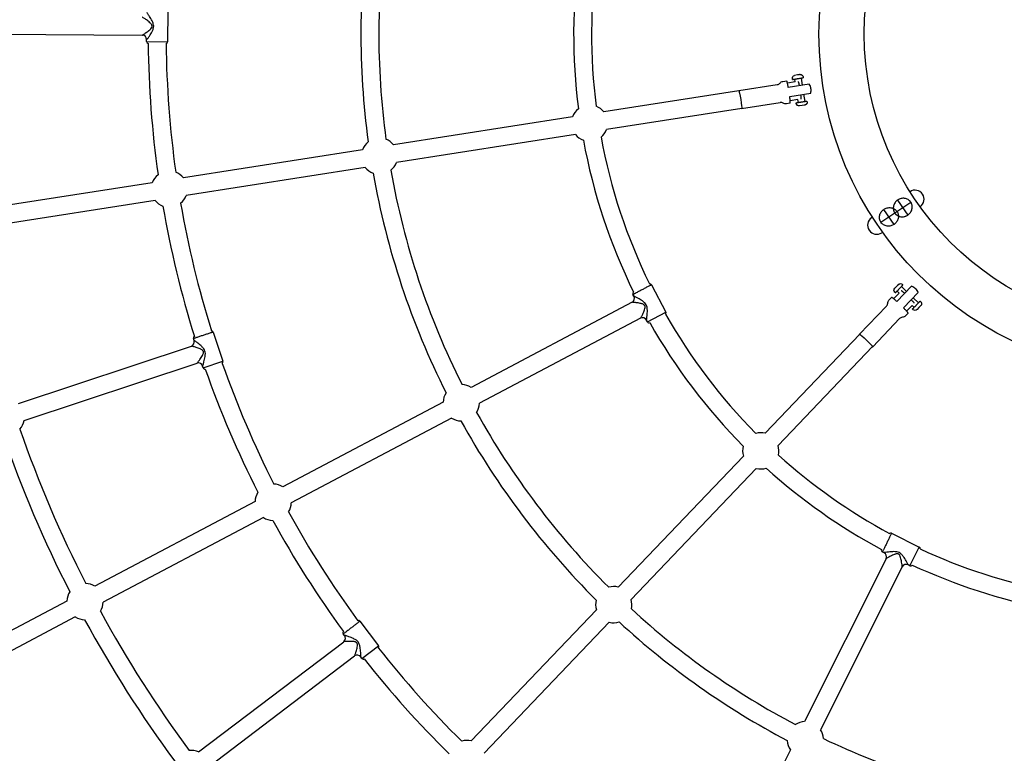
# Model space of a CAD drawing. Units: millimetres. Extents: x 22127 to 46467, y -13964 to 15616.
# Drawn here: x 29768 to 30854, y 8689 to 9497 of the extents above; entities that cross this region are included whole.
import ezdxf

# ---------------------------------------------------------------- set-up
doc = ezdxf.new("R2010")
doc.units = ezdxf.units.MM
doc.header["$LTSCALE"] = 500
doc.header["$MEASUREMENT"] = 0
for name, color, linetype, true_color in [('Default', 7, 'Continuous', 0x000000), ('Make2D', 7, 'Continuous', 0x000000), ('Rope', 1, 'Continuous', 0xff0000), ('usezones$ASTM', 4, 'Continuous', 0x00ffff), ('usezones$ASTM$DIMS', 4, 'Continuous', 0x00ffff)]:
    doc.layers.add(name, color=color, linetype=linetype, true_color=true_color)
doc.styles.add('Arial', font='arial.ttf')
doc.dimstyles.new('ASTM RC DIMS', dxfattribs={"dimtxt": 400, "dimasz": 300, "dimexe": 150, "dimexo": 150, "dimgap": 250, "dimtad": 0, "dimtih": 1, "dimtoh": 1, "dimdec": 3, "dimzin": 1, "dimdsep": 46, "dimlunit": 4, "dimtxsty": 'Arial', "dimcen": 150, "dimazin": 0, "dimtfac": 1, "dimtdec": 4, "dimtix": 1, "dimtmove": 1, "dimatfit": 3, "dimfxl": 0, "dimtolj": 1, "dimtzin": 1, "dimarcsym": 0})

# ---------------------------------------------------------------- blocks, each defined once
blk = doc.blocks.new('*D1')
at = {"layer": 'Defpoints', "color": 0}
for p in [(46467.5, 15354), (26605.4, 9481), (46467.5, -11380.4)]:
    blk.add_point(p, dxfattribs=at)
at = {"layer": 'usezones$ASTM$DIMS', "color": 0, "lineweight": -2}
for p, q in [((26605.4, 9631), (26605.4, 15504)), ((46467.5, -11230.4), (46467.5, 15504)), ((26905.4, 15354), (35308.4, 15354)), ((46167.5, 15354), (37764.4, 15354))]:
    blk.add_line(p, q, dxfattribs=at)
at = {"layer": 'usezones$ASTM$DIMS', "color": 0}
for points in [[(26905.4, 15404), (26905.4, 15304), (26605.4, 15354)], [(46167.5, 15304), (46167.5, 15404), (46467.5, 15354)]]:
    blk.add_solid(points, dxfattribs=at)
at = {"layer": 'usezones$ASTM$DIMS', "color": 0, "insert": (36536.4, 15354), "char_height": 400, "attachment_point": 5, "style": 'Arial'}
blk.add_mtext('\\A1;1655\'-2"', dxfattribs=at)
blk = doc.blocks.new('*D2')
at = {"layer": 'Defpoints', "color": 0}
for p in [(31025, 13900.6), (23593.7, -13964.5), (43962.4, -13964.5)]:
    blk.add_point(p, dxfattribs=at)
at = {"layer": 'usezones$ASTM$DIMS', "color": 0, "lineweight": -2}
for p, q in [((30875, 13900.6), (23443.7, 13900.6)), ((23593.7, 13600.6), (23593.7, 693.1)), ((23593.7, -13664.5), (23593.7, -757)), ((43812.4, -13964.5), (23443.7, -13964.5))]:
    blk.add_line(p, q, dxfattribs=at)
at = {"layer": 'usezones$ASTM$DIMS', "color": 0}
for points in [[(23643.7, 13600.6), (23543.7, 13600.6), (23593.7, 13900.6)], [(23543.7, -13664.5), (23643.7, -13664.5), (23593.7, -13964.5)]]:
    blk.add_solid(points, dxfattribs=at)
at = {"layer": 'usezones$ASTM$DIMS', "color": 0, "insert": (23593.7, -31.9), "char_height": 400, "attachment_point": 5, "style": 'Arial'}
blk.add_mtext('\\A1;2322\'-1{\\H1.000000x;\\S1/8;}"', dxfattribs=at)

msp = doc.modelspace()

# ---------------------------------------------------------------- linework, layer by layer
at = {"layer": 'Default'}
msp.add_lwpolyline([(38367.973, 7983.3536), (34632.7988, 9365.8395), (34631.2069, 9366.4286), (33775.262, 9683.2363, -0.024489726), (33681.4485, 9723.2835), (33510.7823, 9827.5857, -0.141903341), (33162.659, 10291.1156, 1.778170837), (30760.0746, 7210.4477, -0.08734112), (31106.1804, 7107.0176), (31893.2639, 6712.5067), (33142.8948, 6086.1526), (39533.0739, 2883.1952)], format="xyb", dxfattribs=at)
at = {"layer": 'Make2D'}
for p, q in [((29931.4549, 9506.8646), (29931.1959, 9472.8655)), ((29702.6163, 9481.7329), (29903.4242, 9480.2024)), ((29908.1966, 9473.0408), (29908.2126, 9475.15)), ((29908.2145, 9473.0407), (29931.1892, 9472.8656)), ((30625.7604, 9436.267), (30622.6356, 9435.7773)), ((30623.2403, 9428.6601), (30614.6924, 9427.3205)), ((30638.7535, 9426.1569), (30615.6565, 9422.5371)), ((30620.2958, 9431.3617), (30620.3344, 9431.3678)), ((30623.2403, 9428.6601), (30622.7564, 9431.7474)), ((30629.672, 9432.8312), (30630.9107, 9424.9277)), ((30561.1896, 9418.9354), (30412.1762, 9395.5816)), ((30617.2049, 9412.6577), (30640.3011, 9416.2774)), ((30632.459, 9415.0483), (30633.6977, 9407.1448)), ((30564.18, 9399.2864), (30606.5523, 9405.9271)), ((30617.7339, 9405.149), (30613.4638, 9404.4798)), ((30626.2983, 9409.1483), (30617.7504, 9407.8086)), ((30624.3216, 9405.6753), (30624.3601, 9405.6813)), ((30626.7822, 9406.061), (30626.2983, 9409.1483)), ((30631.0249, 9402.6771), (30627.9001, 9402.1873)), ((30633.0688, 9402.9974), (30631.0249, 9402.6771)), ((30377.8115, 9390.1959), (30180.4719, 9359.2683)), ((30564.2476, 9399.4235), (30415.2341, 9376.0698)), ((30380.8694, 9370.684), (30183.5299, 9339.7565)), ((30146.1073, 9353.8826), (29948.7677, 9322.955)), ((30149.1652, 9334.3707), (29951.8256, 9303.4432)), ((29914.403, 9317.5693), (29717.0634, 9286.6417)), ((29917.4609, 9298.0574), (29720.1214, 9267.1298)), ((30708.3762, 9279.6443), (30707.4721, 9279.0321)), ((30719.5893, 9263.0833), (30718.6854, 9262.4713)), ((30464.6963, 9205.043), (30480.5799, 9174.9812)), ((30445.3457, 9192.4335), (30444.3603, 9194.2984)), ((30737.7513, 9195.9551), (30731.7728, 9189.7006)), ((30735.135, 9203.5295), (30732.9495, 9201.2431)), ((30733.7714, 9196.314), (30733.7983, 9196.3422)), ((30751.5976, 9203.3853), (30735.4432, 9186.4853)), ((30737.7513, 9195.9551), (30735.4923, 9198.1144)), ((30740.3292, 9203.1745), (30746.1122, 9197.6467)), ((30742.672, 9179.5755), (30758.8258, 9196.475)), ((30443.4276, 9185.7472), (30265.867, 9091.932)), ((30445.5362, 9192.0357), (30445.3625, 9192.4017)), ((30753.3409, 9190.7369), (30759.124, 9185.2091)), ((30460.2597, 9164.2449), (30480.574, 9174.978)), ((30747.6513, 9173.9306), (30744.6648, 9170.8061)), ((30752.0281, 9182.3083), (30746.0496, 9176.0538)), ((30754.2871, 9180.149), (30752.0281, 9182.3083)), ((30752.5662, 9178.3486), (30752.5931, 9178.3768)), ((30759.7128, 9180.0363), (30757.5273, 9177.7499)), ((30761.1424, 9181.5319), (30759.7128, 9180.0363)), ((30452.6476, 9168.2814), (30275.0934, 9074.4696)), ((30460.2439, 9164.2365), (30459.2585, 9166.1014)), ((30708.6584, 9136.756), (30738.2943, 9167.7597)), ((29981.6879, 9153.0202), (29992.4081, 9120.7544)), ((29960.5261, 9143.7668), (29959.8611, 9145.7684)), ((29960.6485, 9143.3431), (29960.5374, 9143.7327)), ((30694.3521, 9150.5528), (30590.1299, 9041.5201)), ((29766.956, 9074.1697), (29957.5339, 9137.4873)), ((30708.6289, 9136.906), (30604.4067, 9027.8732)), ((29773.1831, 9055.4271), (29963.7541, 9118.7424)), ((29970.5982, 9113.5083), (29992.4017, 9120.7523)), ((29970.5812, 9113.5027), (29969.9162, 9115.5043)), ((30235.1118, 9075.6823), (30058.4995, 8982.3682)), ((30244.3382, 9058.2199), (30067.7259, 8964.9058)), ((30566.0948, 9016.3756), (30428.0725, 8871.9828)), ((30580.3715, 9002.7287), (30442.3493, 8858.3359)), ((30027.7443, 8966.1185), (29851.132, 8872.8044)), ((30036.9706, 8948.6561), (29860.3584, 8855.342)), ((30729.5683, 8931.2749), (30759.9639, 8916.0398)), ((30749.6658, 8895.4942), (30759.9609, 8916.0339)), ((30723.4722, 8903.212), (30633.4856, 8723.6808)), ((30721.1477, 8909.7681), (30719.2621, 8910.7132)), ((30721.5339, 8909.5551), (30721.1798, 8909.752)), ((30741.1252, 8894.3557), (30651.1418, 8714.831)), ((30749.6577, 8895.4781), (30747.7721, 8896.4233)), ((29820.3767, 8856.5547), (29643.7645, 8763.2406)), ((30404.0374, 8846.8382), (30266.0151, 8702.4454)), ((29829.6031, 8839.0923), (29652.9908, 8745.7782)), ((30143.3576, 8834.285), (30163.9112, 8807.2008)), ((30418.3141, 8833.1914), (30280.2919, 8688.7985)), ((30126.311, 8818.701), (30125.0359, 8820.3812)), ((30126.5635, 8818.3395), (30126.3327, 8818.6724)), ((29965.5308, 8690.3933), (30125.5039, 8811.792)), ((30145.6038, 8793.3079), (30163.9058, 8807.1968)), ((29977.4699, 8674.6605), (30137.4373, 8796.0549)), ((30145.5895, 8793.297), (30144.3144, 8794.9772)), ((30617.899, 8692.5842), (30528.3929, 8514.0119))]:
    msp.add_line(p, q, dxfattribs=at)
for points in [[(30620.2865, 9431.3603), (30620.1317, 9432.3482, -0.413574818), (30622.6309, 9435.7794)], [(30628.554, 9436.7049, -0.414670089), (30631.987, 9434.2063), (30632.1418, 9433.2183)], [(30561.0833, 9419.0452), (30603.4557, 9425.6859, 0.182436955), (30606.4958, 9427.4138, -0.182942064), (30609.593, 9429.1783), (30613.863, 9429.8475)], [(30561.0156, 9418.9081, -0.266693187), (30561.0832, 9419.0452), (30561.0863, 9419.0455), (30561.0894, 9419.0456), (30561.0926, 9419.0453), (30561.0958, 9419.0447), (30561.0991, 9419.0438), (30561.1025, 9419.0426), (30561.1059, 9419.0411), (30561.1094, 9419.0392), (30561.1129, 9419.0371), (30561.1164, 9419.0346), (30561.1201, 9419.0318), (30561.1238, 9419.0287), (30561.1275, 9419.0253), (30561.1313, 9419.0215), (30561.1352, 9419.0174), (30561.1391, 9419.013), (30561.143, 9419.0083), (30561.1471, 9419.0032), (30561.1511, 9418.9978), (30561.1553, 9418.992), (30561.1595, 9418.9859), (30561.1637, 9418.9795), (30561.1724, 9418.9656), (30561.1813, 9418.9503), (30561.1905, 9418.9336), (30561.1999, 9418.9155), (30561.2095, 9418.896), (30561.2294, 9418.8527), (30561.2503, 9418.8036), (30561.2721, 9418.7486), (30561.2948, 9418.6877), (30561.3431, 9418.5477), (30561.3951, 9418.3834), (30561.5097, 9417.9813), (30561.6376, 9417.4822), (30561.927, 9416.2128), (30562.5748, 9412.8828), (30563.1835, 9409.2523), (30563.7147, 9405.6097), (30564.1167, 9402.2412), (30564.2296, 9400.9441), (30564.2604, 9400.4298), (30564.2744, 9400.0119), (30564.2752, 9399.8396), (30564.272, 9399.6916), (30564.269, 9399.6266), (30564.2651, 9399.5676), (30564.2603, 9399.5144), (30564.2545, 9399.4671), (30564.2513, 9399.4456), (30564.2479, 9399.4255), (30564.2443, 9399.4068), (30564.2405, 9399.3895), (30564.2365, 9399.3736), (30564.2344, 9399.3662), (30564.2323, 9399.3591), (30564.2301, 9399.3524), (30564.2279, 9399.346), (30564.2256, 9399.3399), (30564.2233, 9399.3341), (30564.2209, 9399.3287), (30564.2185, 9399.3237), (30564.216, 9399.3189), (30564.2135, 9399.3145), (30564.211, 9399.3104), (30564.2084, 9399.3067), (30564.2057, 9399.3032), (30564.203, 9399.3001), (30564.2003, 9399.2973), (30564.1975, 9399.2948), (30564.1947, 9399.2926), (30564.1918, 9399.2908), (30564.1889, 9399.2892), (30564.186, 9399.288), (30564.183, 9399.287), (30564.18, 9399.2864), (30564.0736, 9399.3963)], [(30613.4638, 9404.4798, -0.182903194), (30609.9753, 9405.2122, 0.182241994), (30606.5523, 9405.9271)], [(30627.9001, 9402.1873, -0.414670089), (30624.4671, 9404.6859), (30624.3123, 9405.6738)], [(30737.0889, 9205.5736, -0.414670089), (30741.3337, 9205.6727), (30742.0566, 9204.9817)], [(30733.7649, 9196.3072), (30733.042, 9196.9982, -0.413574817), (30732.9445, 9201.2419)], [(30694.2009, 9150.5755), (30723.8368, 9181.5793, 0.182436955), (30725.2034, 9184.7981, -0.182942064), (30726.5929, 9188.0806), (30729.5794, 9191.205)], [(30757.5273, 9177.7499, -0.414670089), (30753.2825, 9177.6508), (30752.5597, 9178.3418)], [(30744.6648, 9170.8061, -0.182903194), (30741.4482, 9169.27, 0.182241994), (30738.2943, 9167.7597)], [(30694.2304, 9150.4255, -0.266693126), (30694.2009, 9150.5755), (30694.2032, 9150.5776), (30694.2056, 9150.5796), (30694.2083, 9150.5813), (30694.2113, 9150.5828), (30694.2144, 9150.5841), (30694.2178, 9150.5851), (30694.2214, 9150.586), (30694.2253, 9150.5866), (30694.2294, 9150.5871), (30694.2337, 9150.5873), (30694.2383, 9150.5873), (30694.2431, 9150.587), (30694.2482, 9150.5866), (30694.2535, 9150.5859), (30694.259, 9150.585), (30694.2648, 9150.5838), (30694.2709, 9150.5825), (30694.2772, 9150.5809), (30694.2837, 9150.5791), (30694.2905, 9150.577), (30694.2975, 9150.5747), (30694.3048, 9150.5722), (30694.3202, 9150.5664), (30694.3365, 9150.5597), (30694.3539, 9150.552), (30694.3723, 9150.5433), (30694.3918, 9150.5336), (30694.434, 9150.5113), (30694.4804, 9150.485), (30694.5311, 9150.4545), (30694.5862, 9150.4199), (30694.7095, 9150.338), (30694.8505, 9150.239), (30695.1858, 9149.989), (30695.5904, 9149.6701), (30696.5911, 9148.8372), (30699.1277, 9146.5846), (30701.8157, 9144.0695), (30704.4494, 9141.4977), (30706.8141, 9139.0653), (30707.6913, 9138.1032), (30708.0282, 9137.7134), (30708.293, 9137.3897), (30708.3982, 9137.2533), (30708.4856, 9137.1338), (30708.5227, 9137.0803), (30708.5554, 9137.031), (30708.5838, 9136.9859), (30708.608, 9136.9448), (30708.6185, 9136.9258), (30708.628, 9136.9077), (30708.6365, 9136.8907), (30708.644, 9136.8747), (30708.6504, 9136.8596), (30708.6533, 9136.8524), (30708.6559, 9136.8455), (30708.6582, 9136.8388), (30708.6604, 9136.8324), (30708.6622, 9136.8262), (30708.6639, 9136.8202), (30708.6653, 9136.8145), (30708.6664, 9136.809), (30708.6674, 9136.8037), (30708.668, 9136.7987), (30708.6685, 9136.7939), (30708.6687, 9136.7893), (30708.6687, 9136.7849), (30708.6685, 9136.7808), (30708.668, 9136.7769), (30708.6673, 9136.7733), (30708.6664, 9136.7698), (30708.6652, 9136.7666), (30708.6639, 9136.7636), (30708.6623, 9136.7609), (30708.6605, 9136.7583), (30708.6584, 9136.756), (30708.5072, 9136.7787)]]:
    msp.add_lwpolyline(points, format="xyb", dxfattribs=at)
for points in [[(30636.1676, 9407.5319), (30636.3224, 9406.544), (30636.3325, 9406.4744), (30636.341, 9406.4044), (30636.3478, 9406.3341), (30636.3529, 9406.2636), (30636.3565, 9406.193), (30636.3583, 9406.1222), (30636.3585, 9406.0513), (30636.357, 9405.9804), (30636.3538, 9405.9096), (30636.3489, 9405.8389), (30636.3424, 9405.7684), (30636.3343, 9405.6981), (30636.3245, 9405.6281), (30636.313, 9405.5584), (30636.3, 9405.4892), (30636.2853, 9405.4204), (30636.2676, 9405.3463), (30636.2481, 9405.2726), (30636.2266, 9405.1992), (30636.2031, 9405.1262), (30636.1779, 9405.0538), (30636.1507, 9404.982), (30636.1217, 9404.9109), (30636.0908, 9404.8405), (30636.0582, 9404.771), (30636.0238, 9404.7023), (30635.9877, 9404.6345), (30635.9499, 9404.5678), (30635.9105, 9404.5021), (30635.8695, 9404.4376), (30635.8269, 9404.3743), (30635.7828, 9404.3122), (30635.7337, 9404.2466), (30635.6826, 9404.1824), (30635.6298, 9404.1194), (30635.5753, 9404.058), (30635.5383, 9404.0181), (30635.5007, 9403.979), (30635.4623, 9403.9406), (30635.4233, 9403.903), (30635.3836, 9403.866), (30635.3432, 9403.8298), (30635.3022, 9403.7943), (30635.2606, 9403.7595), (30635.1863, 9403.7005), (30635.1101, 9403.6439), (30635.0322, 9403.5897), (30634.9526, 9403.5379), (30634.8714, 9403.4887), (30634.7887, 9403.4421), (30634.7047, 9403.3982), (30634.6194, 9403.3571), (30634.5447, 9403.3238), (30634.4691, 9403.2927), (30634.3926, 9403.2636), (30634.3154, 9403.2366), (30634.2373, 9403.2115), (30634.1584, 9403.1883), (30634.0788, 9403.1671), (30633.9984, 9403.1477), (30633.913, 9403.1295), (30633.8712, 9403.122), (30633.0688, 9402.9974)], [(30760.8514, 9187.0163), (30761.5743, 9186.3253), (30761.6245, 9186.2761), (30761.6737, 9186.2257), (30761.7218, 9186.174), (30761.7687, 9186.1211), (30761.8144, 9186.0671), (30761.8589, 9186.012), (30761.9021, 9185.9557), (30761.9439, 9185.8985), (30761.9844, 9185.8403), (30762.0234, 9185.7812), (30762.0611, 9185.7212), (30762.0973, 9185.6604), (30762.132, 9185.5988), (30762.1652, 9185.5365), (30762.1969, 9185.4736), (30762.227, 9185.41), (30762.2579, 9185.3405), (30762.2871, 9185.2699), (30762.3146, 9185.1986), (30762.3403, 9185.1264), (30762.3642, 9185.0535), (30762.3862, 9184.98), (30762.4063, 9184.9059), (30762.4245, 9184.8312), (30762.4408, 9184.7561), (30762.4552, 9184.6807), (30762.4677, 9184.6049), (30762.4782, 9184.5289), (30762.4867, 9184.4528), (30762.4933, 9184.3766), (30762.4979, 9184.3005), (30762.5006, 9184.2244), (30762.5013, 9184.1425), (30762.4998, 9184.0604), (30762.496, 9183.9783), (30762.49, 9183.8964), (30762.4848, 9183.8423), (30762.4787, 9183.7884), (30762.4715, 9183.7346), (30762.4634, 9183.6809), (30762.4543, 9183.6275), (30762.4442, 9183.5742), (30762.4332, 9183.5211), (30762.4212, 9183.4681), (30762.398, 9183.3762), (30762.3718, 9183.2849), (30762.3429, 9183.1945), (30762.311, 9183.105), (30762.2764, 9183.0166), (30762.239, 9182.9294), (30762.1989, 9182.8435), (30762.1561, 9182.7591), (30762.1169, 9182.6873), (30762.0757, 9182.6167), (30762.0326, 9182.5471), (30761.9877, 9182.4787), (30761.9409, 9182.4114), (30761.8923, 9182.3451), (30761.8419, 9182.2799), (30761.7898, 9182.2157), (30761.7329, 9182.1493), (30761.7044, 9182.118), (30761.1424, 9181.5319)]]:
    msp.add_lwpolyline(points, dxfattribs=at)
for radius in [375, 325]:
    msp.add_circle((31024.3913, 9481.534), radius, dxfattribs=at)
for centre, radius, start, end in [((31025.0015, 9481.0443), 2069.6998, 20.7543452, 263.3449776), ((31024.389, 9481.5364), 879.9377, 171.6038586, 187.7683633), ((31024.3884, 9481.5364), 860.1871, 171.6168689, 187.7554137), ((31024.4303, 9481.5328), 645.4459, 172.1514062, 187.350564), ((31024.4303, 9481.5328), 625.696, 172.1953307, 187.3261926), ((29903.2342, 9475.1916), 4.9965, 359.5216325, 87.0789645), ((29910.1832, 9473.0216), 1.9889, 179.4438344, 263.7967934), ((31024.5055, 9481.546), 1114.5867, 180.5398539, 188.0087287), ((29929.2014, 9472.881), 2.0001, 285.0296314, 359.5554724), ((31024.5222, 9481.5472), 1094.8534, 180.5546138, 188.0006403), ((30628.2271, 9419.4461), 12.5, 8.9070983, 32.4852949), ((30628.2271, 9419.4461), 12.5, 345.3289711, 8.9070866), ((30396.5228, 9383.1328), 20, 38.4944614, 68.532254), ((30396.5228, 9383.1328), 20, 127.7130785, 159.3197212), ((30396.5228, 9383.1328), 20, 218.4944639, 250.1013207), ((30396.5228, 9383.1328), 20, 309.2821236, 339.3197236), ((30164.8186, 9346.8195), 20, 127.9216825, 159.3197211), ((30164.8186, 9346.8195), 20, 38.4944623, 68.7436803), ((31024.3646, 9481.5268), 645.3799, 190.462876, 206.1642639), ((31024.3667, 9481.5275), 625.632, 190.48725, 206.120359), ((30164.8186, 9346.8195), 20, 309.0709637, 339.3197227), ((29933.1143, 9310.5062), 20, 128.0420398, 159.3197211), ((29933.1143, 9310.5062), 20, 38.4944628, 68.8653235), ((30164.8186, 9346.8195), 20, 218.4944639, 249.8929926), ((31024.3837, 9481.5319), 879.9315, 190.0459491, 206.7111747), ((31024.3821, 9481.5313), 860.1799, 190.0588773, 206.6982443), ((29933.1143, 9310.5062), 20, 308.9483868, 339.3197222), ((30755.3097, 9299.35), 9.9969, 304.724998, 123.4756197), ((29933.1143, 9310.5062), 20, 218.4944639, 249.7715688), ((31024.4178, 9481.541), 1114.4994, 189.8053644, 197.4022768), ((31024.4055, 9481.5377), 1094.7367, 189.813339, 197.3878761), ((30713.0788, 9270.7517), 10, 124.1019124, 304.1018998), ((30462.9331, 9204.1111), 1.9999, 27.8560485, 98.7249097), ((30446.1145, 9195.2303), 1.9885, 120.188706, 207.9797279), ((30747.3081, 9191.6618), 12.5, 46.2922365, 69.8704309), ((30747.3081, 9191.6618), 12.5, 22.7141072, 46.2922248), ((30440.9455, 9190.1044), 4.9965, 300.3824606, 27.8922435), ((30478.8163, 9174.0496), 2, 316.9717187, 27.8432642), ((31024.4051, 9481.542), 625.6729, 209.5801003, 224.7115238), ((30454.8549, 9163.7789), 4.9965, 27.8083064, 115.3656361), ((30462.0041, 9165.1627), 1.9912, 207.7514503, 295.4334163), ((31024.4021, 9481.5397), 645.4192, 209.5362818, 224.7359426), ((29979.7969, 9152.3923), 1.9982, 18.3679158, 92.9410765), ((29955.8027, 9142.1936), 4.9965, 290.9110119, 18.4208022), ((29961.7539, 9146.3984), 1.9971, 114.3402379, 198.4080066), ((29965.1904, 9113.938), 4.9965, 18.3368651, 105.8941874), ((29990.5308, 9120.1257), 1.9853, 303.5249378, 18.5149569), ((31024.488, 9481.5732), 1094.8264, 199.3691425, 206.9433314), ((29972.468, 9114.1252), 1.989, 198.2603174, 282.6174944), ((31024.5012, 9481.5785), 1114.5905, 199.3548075, 206.9513244), ((30255.1026, 9075.0759), 20, 146.8637372, 178.2626168), ((30255.1026, 9075.0759), 20, 57.437358, 87.6858446), ((30255.1026, 9075.076), 20, 328.0135354, 358.2626184), ((31024.4252, 9481.5589), 860.2312, 209.0022049, 225.1399323), ((29753.5645, 9059.3148), 20, 318.3409014, 348.7911697), ((30255.1026, 9075.076), 20, 237.4373596, 268.8355433), ((31024.4265, 9481.5599), 879.9828, 208.9892561, 225.1528977), ((31024.3905, 9481.5347), 1329.2539, 199.1254598, 207.1031494), ((30585.2507, 9022.1244), 20, 75.8795996, 105.917622), ((31024.4094, 9481.5423), 1349.0243, 199.1200506, 207.1085226), ((30585.2508, 9022.1244), 20, 165.0984612, 196.7048594), ((30585.2507, 9022.1244), 20, 346.6667265, 16.7048619), ((31024.3736, 9481.509), 625.6271, 227.8722331, 241.6487695), ((30585.2507, 9022.1244), 20, 255.8796021, 287.4858886), ((31024.3735, 9481.5088), 645.3769, 227.8478694, 241.6926785), ((30047.7351, 8965.5121), 20, 57.4373585, 87.809622), ((30047.7351, 8965.5121), 20, 146.9864601, 178.2626168), ((30047.7351, 8965.5122), 20, 327.8900949, 358.2626179), ((30047.7351, 8965.5122), 20, 237.4373596, 268.7133081), ((31024.408, 9481.5532), 1114.4963, 208.7485782, 216.2182379), ((31024.4105, 9481.5547), 1094.7492, 208.7566485, 216.2034257), ((30728.6748, 8929.4919), 1.9999, 63.3845337, 134.2717208), ((30720.1481, 8912.4909), 1.9885, 155.7335409, 243.5088793), ((30759.07, 8914.2569), 2, 352.4835239, 63.3717681), ((31024.3896, 9481.5327), 625.6556, 245.108745, 258.8846516), ((30718.9202, 8905.3157), 4.9965, 335.9110188, 63.4207514), ((30745.538, 8891.9741), 4.9965, 63.3368143, 150.8941943), ((30750.552, 8897.2548), 1.9913, 243.2809072, 330.9437036), ((31024.3888, 9481.5301), 645.403, 245.0649204, 258.9090149), ((29840.3675, 8855.9483), 20, 57.4373588, 87.8872148), ((30423.1933, 8852.587), 20, 75.8796005, 106.1292116), ((29840.3676, 8855.9483), 20, 147.0633977, 178.2626168), ((30423.1934, 8852.5871), 20, 165.3071885, 196.7048594), ((30423.1933, 8852.5871), 20, 346.4553905, 16.7048609), ((29840.3675, 8855.9483), 20, 327.812944, 358.2626175), ((31024.3829, 9481.5185), 860.1725, 227.4438077, 242.2266654), ((29840.3676, 8855.9484), 20, 237.4373596, 268.6368762), ((31024.4285, 9481.5522), 1349.0457, 208.591342, 216.4520299), ((31024.4439, 9481.562), 1329.3139, 208.5968397, 216.4464945), ((30141.7701, 8833.0807), 1.9982, 37.1832709, 111.7402163), ((30423.1933, 8852.5871), 20, 255.8796021, 287.2774564), ((31024.3824, 9481.5177), 879.9216, 227.4308376, 242.2396774), ((30126.6095, 8821.5836), 1.9826, 132.7664498, 217.3845614), ((30122.3473, 8815.6885), 4.9965, 309.7262371, 37.2360176), ((30162.3222, 8805.9953), 2.0001, 322.6797783, 37.1859267), ((31024.2596, 9481.4073), 1094.5398, 218.1834791, 225.386282), ((30140.3463, 8791.9705), 4.9965, 37.1520805, 124.7094125), ((30147.171, 8794.489), 1.9826, 217.0035934, 301.6107943), ((31024.2632, 9481.4105), 1114.2946, 218.1686504, 225.3943212), ((31024.449, 9481.5642), 1563.8518, 208.4851602, 216.5581661), ((30634.5204, 8703.7076), 20, 92.9659101, 123.2171536), ((30634.5204, 8703.7076), 20, 3.5400752, 33.7911706), ((30261.1359, 8683.0497), 20, 75.879601, 106.2524736), ((30634.5204, 8703.7076), 20, 182.3951458, 213.791169), ((31024.3874, 9481.5269), 860.182, 244.5304534, 259.313145), ((29957.6459, 8672.0132), 20, 66.781135, 97.2329133)]:
    msp.add_arc(centre, radius, start, end, dxfattribs=at)
for points, knots in [([(29903.4314, 9480.1842), (29903.4917, 9480.1993), (29903.6711, 9480.2928), (29904.2385, 9480.6223), (29905.653, 9481.5205), (29908.2993, 9483.3414), (29911.2516, 9485.5531), (29913.3249, 9487.6366), (29914.0973, 9489.0259), (29914.2896, 9489.9948), (29914.108, 9490.9668), (29913.5867, 9491.9588), (29912.8076, 9492.9374), (29911.0267, 9494.6946), (29908.4481, 9496.7165), (29905.7934, 9498.5824), (29904.2978, 9499.581), (29903.7783, 9499.8874), (29903.6262, 9499.962), (29903.5821, 9499.97)], [0, 0, 0, 0, 0.18625125, 0.604791069, 1.969242288, 5.210733208, 10.243909585, 13.023394334, 13.985429054, 14.963025694, 15.940860795, 16.902722739, 18.304303179, 19.681935445, 24.401152922, 28.117528189, 29.420752396, 29.793297815, 29.926995793, 29.926995793, 29.926995793, 29.926995793]), ([(29908.2306, 9475.1499), (29908.247, 9475.1514), (29908.287, 9475.1763), (29908.3958, 9475.276), (29908.7251, 9475.6541), (29909.7069, 9476.9489), (29911.6577, 9479.7788), (29913.9177, 9483.383), (29915.5983, 9487.0126), (29916.1623, 9489.977), (29915.6492, 9492.9668), (29914.0046, 9496.6216), (29911.8069, 9500.2698), (29909.8998, 9503.1142), (29908.9383, 9504.4267), (29908.6201, 9504.8014), (29908.5123, 9504.904), (29908.4723, 9504.9292), (29908.4574, 9504.9306)], [0, 0, 0, 0, 0.048315923, 0.139503499, 0.442363358, 1.551173006, 5.012620973, 10.754856876, 14.300760729, 16.969321293, 19.708994231, 23.262751686, 28.967541494, 32.467964578, 33.539446963, 33.845477761, 33.941621398, 33.985436852, 33.985436852, 33.985436852, 33.985436852]), ([(30452.6626, 9168.2687), (30452.7085, 9168.3106), (30452.8222, 9168.478), (30453.1657, 9169.037), (30453.9856, 9170.4983), (30455.453, 9173.3558), (30457.0047, 9176.7023), (30457.8431, 9179.5196), (30457.8649, 9181.109), (30457.5751, 9182.0534), (30456.9546, 9182.8232), (30456.0254, 9183.4497), (30454.8756, 9183.9423), (30452.4747, 9184.6457), (30449.2458, 9185.2042), (30446.0239, 9185.5893), (30444.2337, 9185.7599), (30443.631, 9185.7835), (30443.4618, 9185.7772), (30443.4191, 9185.7632)], [0, 0, 0, 0, 0.186251248, 0.604791062, 1.969242262, 5.210733137, 10.243909442, 13.02339415, 13.985428858, 14.963025494, 15.940860599, 16.902722555, 18.304303015, 19.681935302, 24.401152847, 28.117528165, 29.42075239, 29.793297814, 29.926995793, 29.926995793, 29.926995793, 29.926995793]), ([(30459.2744, 9166.1098), (30459.2881, 9166.1189), (30459.3116, 9166.1599), (30459.3601, 9166.2992), (30459.4709, 9166.7882), (30459.7219, 9168.3936), (30460.0987, 9171.8101), (30460.3809, 9176.0548), (30460.1408, 9180.0474), (30459.2326, 9182.9251), (30457.3639, 9185.3147), (30454.1838, 9187.7538), (30450.5197, 9189.9249), (30447.4925, 9191.5259), (30446.0238, 9192.226), (30445.5661, 9192.4052), (30445.4225, 9192.4444), (30445.3754, 9192.4477), (30445.3616, 9192.4418)], [0, 0, 0, 0, 0.048315923, 0.139503497, 0.442363352, 1.551172983, 5.012620903, 10.754856731, 14.300760546, 16.969321099, 19.708994049, 23.262751542, 28.967541424, 32.467964557, 33.539446956, 33.845477759, 33.941621398, 33.985436852, 33.985436852, 33.985436852, 33.985436852]), ([(29969.9332, 9115.51), (29969.9482, 9115.5167), (29969.9781, 9115.5532), (29970.0489, 9115.6827), (29970.2387, 9116.1467), (29970.7504, 9117.689), (29971.6843, 9120.9969), (29972.6611, 9125.1373), (29973.0813, 9129.115), (29972.659, 9132.1029), (29971.2091, 9134.7674), (29968.4737, 9137.6965), (29965.2167, 9140.441), (29962.4943, 9142.5184), (29961.1608, 9143.4506), (29960.7388, 9143.7026), (29960.6037, 9143.765), (29960.5577, 9143.7759), (29960.5431, 9143.7725)], [0, 0, 0, 0, 0.048315921, 0.139503492, 0.442363332, 1.551172913, 5.012620681, 10.754856273, 14.30075997, 16.969320486, 19.708993473, 23.262751085, 28.967541202, 32.467964488, 33.539446936, 33.845477754, 33.941621396, 33.985436852, 33.985436852, 33.985436852, 33.985436852]), ([(29963.7668, 9118.7274), (29963.819, 9118.7612), (29963.9586, 9118.9076), (29964.3895, 9119.4025), (29965.4387, 9120.7089), (29967.3563, 9123.286), (29969.4375, 9126.3316), (29970.7281, 9128.9724), (29971.0111, 9130.5367), (29970.8807, 9131.5158), (29970.3953, 9132.3772), (29969.5819, 9133.1481), (29968.5288, 9133.8232), (29966.2764, 9134.9121), (29963.1835, 9135.9943), (29960.0688, 9136.9043), (29958.3311, 9137.3672), (29957.7405, 9137.4897), (29957.5725, 9137.5112), (29957.5282, 9137.5046)], [0, 0, 0, 0, 0.186251242, 0.604791038, 1.969242181, 5.210732913, 10.243908988, 13.023393568, 13.985428241, 14.96302486, 15.940859981, 16.902721973, 18.304302496, 19.681934848, 24.401152609, 28.117528091, 29.420752371, 29.79329781, 29.926995793, 29.926995793, 29.926995793, 29.926995793]), ([(30747.7801, 8896.4393), (30747.786, 8896.4547), (30747.7813, 8896.5016), (30747.7399, 8896.6432), (30747.5459, 8897.1056), (30746.8172, 8898.5579), (30745.1385, 8901.5573), (30742.9015, 8905.1758), (30740.386, 8908.2856), (30737.9747, 8910.0997), (30735.0652, 8910.9586), (30731.0599, 8911.0956), (30726.8162, 8910.7332), (30723.4222, 8910.277), (30721.8202, 8909.9933), (30721.3435, 8909.8731), (30721.2039, 8909.8217), (30721.1636, 8909.7969), (30721.1558, 8909.7841)], [0, 0, 0, 0, 0.048315934, 0.139503537, 0.442363487, 1.55117346, 5.012622409, 10.754859839, 14.300764456, 16.969325261, 19.708997953, 23.262754642, 28.967542932, 32.467965023, 33.539447093, 33.845477799, 33.941621408, 33.985436852, 33.985436852, 33.985436852, 33.985436852]), ([(30741.1447, 8894.3541), (30741.1577, 8894.4149), (30741.153, 8894.6171), (30741.1078, 8895.2718), (30740.9258, 8896.9374), (30740.4595, 8900.1156), (30739.7776, 8903.7408), (30738.8228, 8906.5208), (30737.9169, 8907.827), (30737.1323, 8908.4271), (30736.18, 8908.6931), (30735.0597, 8908.663), (30733.8377, 8908.3957), (30731.475, 8907.573), (30728.5227, 8906.1512), (30725.6769, 8904.5922), (30724.1208, 8903.6908), (30723.6166, 8903.3598), (30723.4826, 8903.2563), (30723.4559, 8903.2202)], [0, 0, 0, 0, 0.186251291, 0.604791221, 1.969242815, 5.210734657, 10.243912522, 13.0233981, 13.985433052, 14.963029796, 15.940864793, 16.902726505, 18.304306533, 19.681938382, 24.401154462, 28.117528671, 29.42075252, 29.793297842, 29.926995794, 29.926995794, 29.926995794, 29.926995794]), ([(30144.3287, 8794.9881), (30144.3408, 8794.9993), (30144.3573, 8795.0435), (30144.3825, 8795.1889), (30144.4125, 8795.6894), (30144.3995, 8797.3142), (30144.2166, 8800.7466), (30143.8059, 8804.9808), (30142.9207, 8808.8814), (30141.5574, 8811.5734), (30139.3255, 8813.628), (30135.7916, 8815.5184), (30131.8236, 8817.0658), (30128.5766, 8818.1541), (30127.0138, 8818.6064), (30126.533, 8818.7089), (30126.385, 8818.7243), (30126.3379, 8818.7199), (30126.3253, 8818.7119)], [0, 0, 0, 0, 0.048315923, 0.139503499, 0.442363358, 1.551173006, 5.012620973, 10.754856876, 14.300760729, 16.969321293, 19.708994231, 23.262751686, 28.967541494, 32.467964578, 33.539446963, 33.845477761, 33.941621398, 33.985436852, 33.985436852, 33.985436852, 33.985436852]), ([(30137.4541, 8796.0448), (30137.4926, 8796.0937), (30137.5776, 8796.2772), (30137.8259, 8796.8847), (30138.3976, 8798.4596), (30139.3816, 8801.5175), (30140.3694, 8805.0716), (30140.7392, 8807.9875), (30140.5027, 8809.5595), (30140.0634, 8810.4442), (30139.3262, 8811.1031), (30138.3076, 8811.5704), (30137.0931, 8811.8698), (30134.6098, 8812.1741), (30131.3331, 8812.201), (30128.0914, 8812.0578), (30126.2973, 8811.9354), (30125.6987, 8811.8609), (30125.5328, 8811.8272), (30125.4929, 8811.8065)], [0, 0, 0, 0, 0.18625125, 0.604791069, 1.969242288, 5.210733208, 10.243909585, 13.023394335, 13.985429054, 14.963025695, 15.940860795, 16.902722739, 18.304303179, 19.681935445, 24.401152922, 28.117528189, 29.420752396, 29.793297815, 29.926995793, 29.926995793, 29.926995793, 29.926995793])]:
    msp.add_open_spline(points, degree=3, knots=knots, dxfattribs=at)
for points, weights, knots in [([(30620.3343, 9431.3678), (30621.034, 9431.4775), (30626.5453, 9432.3412), (30632.4637, 9433.2688), (30632.1326, 9433.2169)], [0.97236592511, 0.721645495322, 1, 0.707106781187, 1], [7.538768893, 7.538768893, 7.538768893, 11.034291735, 11.034291735, 14.71238898, 14.71238898, 14.71238898]), ([(30624.3601, 9405.6814), (30625.0598, 9405.791), (30630.5711, 9406.6548), (30636.4895, 9407.5823), (30636.1583, 9407.5304)], [0.972365925111, 0.721645495321, 1, 0.707106781187, 1], [7.538768893, 7.538768893, 7.538768893, 11.034291735, 11.034291735, 14.71238898, 14.71238898, 14.71238898]), ([(30464.6805, 9205.0346), (30465.2485, 9205.3347), (30455.0963, 9199.9708), (30444.9442, 9194.6068), (30444.3762, 9194.3067)], [1, 0.707106781187, 1, 0.707106781187, 1], [29.844376183, 29.844376183, 29.844376183, 44.766564275, 44.766564275, 59.688752367, 59.688752367, 59.688752367]), ([(30733.7983, 9196.3422), (30734.2876, 9196.8541), (30738.1423, 9200.8867), (30742.2817, 9205.2172), (30742.0501, 9204.9749)], [0.972365925132, 0.721645495309, 1, 0.707106781187, 1], [7.538768892, 7.538768892, 7.538768892, 11.034291735, 11.034291735, 14.71238898, 14.71238898, 14.71238898]), ([(30752.5931, 9178.3768), (30753.0824, 9178.8887), (30756.9371, 9182.9213), (30761.0765, 9187.2518), (30760.8449, 9187.0095)], [0.972365925131, 0.72164549531, 1, 0.707106781187, 1], [7.538768892, 7.538768892, 7.538768892, 11.034291735, 11.034291735, 14.71238898, 14.71238898, 14.71238898]), ([(29981.6709, 9153.0145), (29982.2805, 9153.2171), (29971.3841, 9149.5968), (29960.4877, 9145.9766), (29959.8781, 9145.7741)], [1, 0.707106781187, 1, 0.707106781187, 1], [29.844376183, 29.844376183, 29.844376183, 44.766564275, 44.766564275, 59.688752367, 59.688752367, 59.688752367]), ([(30729.5602, 8931.2589), (30729.8481, 8931.8331), (30724.703, 8921.5683), (30719.558, 8911.3036), (30719.2702, 8910.7293)], [1, 0.707106781187, 1, 0.707106781187, 1], [29.844376183, 29.844376183, 29.844376183, 44.766564275, 44.766564275, 59.688752367, 59.688752367, 59.688752367]), ([(30143.3433, 8834.2741), (30143.855, 8834.6625), (30134.7085, 8827.7214), (30125.5619, 8820.7804), (30125.0502, 8820.3921)], [1, 0.707106781187, 1, 0.707106781187, 1], [29.844376183, 29.844376183, 29.844376183, 44.766564275, 44.766564275, 59.688752367, 59.688752367, 59.688752367])]:
    msp.add_rational_spline(points, weights, degree=2, knots=knots, dxfattribs=at)
for points, weights in [([(30628.554, 9436.7049), (30628.7196, 9436.7308), (30625.7604, 9436.267)], [1, 0.707106781187, 1]), ([(30615.6565, 9422.5371), (30614.3146, 9429.9183), (30613.863, 9429.8475)], [1, 0.836660026534, 1]), ([(30627.9228, 9424.4595), (30627.0101, 9429.2509), (30626.6981, 9429.202)], [0.867522481074, 0.808323688655, 1]), ([(30617.7339, 9405.149), (30618.1855, 9405.2198), (30617.2049, 9412.6577)], [1, 0.836660033658, 1]), ([(30629.756, 9409.6902), (30630.068, 9409.7391), (30629.4712, 9414.5801)], [1, 0.808323694434, 0.867522477505]), ([(30737.0889, 9205.5736), (30737.2047, 9205.6948), (30735.135, 9203.5295)], [1, 0.707106781187, 1]), ([(30744.0225, 9195.4605), (30740.388, 9198.7135), (30740.1698, 9198.4852)], [0.867522481075, 0.808323688654, 1]), ([(30735.4432, 9186.4853), (30729.8953, 9191.5354), (30729.5794, 9191.205)], [1, 0.836660026534, 1]), ([(30754.4465, 9184.8383), (30754.6647, 9185.0666), (30751.2512, 9188.5507)], [1, 0.808323694435, 0.867522477504]), ([(30747.6513, 9173.9306), (30747.9672, 9174.261), (30742.672, 9179.5755)], [1, 0.836660033658, 1])]:
    msp.add_rational_spline(points, weights, degree=2, dxfattribs=at)
at = {"layer": 'Rope'}
for p, q in [((30732.9701, 9284.2207, -30.4534), (30750.6361, 9296.1823, -30.4534)), ((30736.1965, 9298.482, -30.4534), (30747.4098, 9281.9211, -30.4534)), ((30717.7507, 9273.9155, -30.4534), (30735.4167, 9285.8771, -30.4534)), ((30732.1901, 9271.6159, -30.4534), (30720.9768, 9288.1767, -30.4534))]:
    msp.add_line(p, q, dxfattribs=at)
for points, knots in [([(30732.9701, 9284.2207, -30.4534), (30732.7805, 9284.5008, -30.4534), (30732.6073, 9284.789, -30.4534), (30732.2904, 9285.387, -30.4534), (30732.149, 9285.6925, -30.4534), (30731.898, 9286.3215, -30.4534), (30731.7901, 9286.6405, -30.4534), (30731.6073, 9287.2933, -30.4534), (30731.5338, 9287.6225, -30.4534), (30731.3642, 9288.6262, -30.4534), (30731.3219, 9289.3051, -30.4534), (30731.3756, 9290.6628, -30.4534), (30731.4716, 9291.3377, -30.4534), (30731.7928, 9292.6535, -30.4534), (30732.0161, 9293.2918, -30.4534), (30732.5794, 9294.5187, -30.4534), (30732.9185, 9295.1051, -30.4534), (30733.6993, 9296.2092, -30.4534), (30734.1401, 9296.7252, -30.4534), (30734.8663, 9297.4353, -30.4534), (30735.1181, 9297.6604, -30.4534), (30735.5121, 9297.982, -30.4534), (30735.6456, 9298.0861, -30.4534), (30735.9171, 9298.2882, -30.4534), (30736.0546, 9298.3859, -30.4534), (30736.4741, 9298.67, -30.4534), (30736.7607, 9298.8461, -30.4534), (30737.3516, 9299.1739, -30.4534), (30737.653, 9299.324, -30.4534), (30738.5799, 9299.7347, -30.4534), (30739.2215, 9299.9528, -30.4534), (30740.5367, 9300.2696, -30.4534), (30741.2084, 9300.3677, -30.4534), (30742.562, 9300.4366, -30.4534), (30743.2415, 9300.4071, -30.4534), (30744.5815, 9300.2165, -30.4534), (30745.2393, 9300.0566, -30.4534), (30746.5141, 9299.606, -30.4534), (30747.1276, 9299.3164, -30.4534), (30748.2861, 9298.6126, -30.4534), (30748.827, 9298.2005, -30.4534), (30749.4428, 9297.6167, -30.4534), (30749.5626, 9297.4968, -30.4534), (30749.7961, 9297.2502, -30.4534), (30749.9092, 9297.124, -30.4534), (30750.1292, 9296.865, -30.4534), (30750.2355, 9296.7326, -30.4534), (30750.4408, 9296.4625, -30.4534), (30750.5393, 9296.3251, -30.4534), (30750.824, 9295.9051, -30.4534), (30750.9973, 9295.617, -30.4534), (30751.3143, 9295.0192, -30.4534), (30751.4557, 9294.7138, -30.4534), (30751.707, 9294.085, -30.4534), (30751.815, 9293.7661, -30.4534), (30751.998, 9293.1135, -30.4534), (30752.0716, 9292.7844, -30.4534), (30752.2416, 9291.7809, -30.4534), (30752.2841, 9291.1021, -30.4534), (30752.2311, 9289.7447, -30.4534), (30752.1353, 9289.0699, -30.4534), (30751.8146, 9287.7531, -30.4534), (30751.5911, 9287.1138, -30.4534), (30751.0272, 9285.8851, -30.4534), (30750.6876, 9285.2978, -30.4534), (30749.9056, 9284.1922, -30.4534), (30749.4641, 9283.6756, -30.4534), (30748.7366, 9282.9647, -30.4534), (30748.4843, 9282.7394, -30.4534), (30747.9583, 9282.3104, -30.4534), (30747.6871, 9282.1087, -30.4534), (30747.1267, 9281.7296, -30.4534), (30746.8403, 9281.5539, -30.4534), (30746.2507, 9281.2272, -30.4534), (30745.9504, 9281.0778, -30.4534), (30745.3336, 9280.8046, -30.4534), (30745.0202, 9280.6822, -30.4534), (30744.3803, 9280.465, -30.4534), (30744.057, 9280.3713, -30.4534), (30743.0707, 9280.1337, -30.4534), (30742.3994, 9280.0356, -30.4534), (30741.0463, 9279.9664, -30.4534), (30740.3668, 9279.9958, -30.4534), (30739.0277, 9280.186, -30.4534), (30738.3708, 9280.3455, -30.4534), (30737.4158, 9280.6825, -30.4534), (30737.1044, 9280.8104, -30.4534), (30736.4918, 9281.0997, -30.4534), (30736.1946, 9281.2594, -30.4534), (30735.6145, 9281.6114, -30.4534), (30735.3355, 9281.8014, -30.4534), (30734.7946, 9282.2135, -30.4534), (30734.5365, 9282.4329, -30.4534), (30734.1657, 9282.7841, -30.4534), (30734.0457, 9282.9042, -30.4534), (30733.8118, 9283.151, -30.4534), (30733.6984, 9283.2774, -30.4534), (30733.3672, 9283.6674, -30.4534), (30733.1617, 9283.9378, -30.4534), (30732.9701, 9284.2207, -30.4534)], [-64.941176221, -64.941176221, -64.941176221, -64.941176221, -63.928310155, -63.928310155, -62.914334333, -62.914334333, -61.900037166, -61.900037166, -60.884033833, -60.884033833, -58.851195409, -58.851195409, -56.8137648, -56.8137648, -54.792524575, -54.792524575, -52.767602744, -52.767602744, -50.738931995, -50.738931995, -49.722485161, -49.722485161, -49.214278834, -49.214278834, -48.707936512, -48.707936512, -47.695436833, -47.695436833, -46.68202784, -46.68202784, -44.656190533, -44.656190533, -42.626914597, -42.626914597, -40.594137534, -40.594137534, -38.571078031, -38.571078031, -36.543610565, -36.543610565, -34.511033726, -34.511033726, -34.002660771, -34.002660771, -33.494278815, -33.494278815, -32.985155922, -32.985155922, -32.478233282, -32.478233282, -31.465660495, -31.465660495, -30.451995298, -30.451995298, -29.438007481, -29.438007481, -28.422307646, -28.422307646, -26.390088998, -26.390088998, -24.353274897, -24.353274897, -22.329388539, -22.329388539, -20.301833218, -20.301833218, -18.270476841, -18.270476841, -17.252707108, -17.252707108, -16.235651349, -16.235651349, -15.224494937, -15.224494937, -14.215007359, -14.215007359, -13.202410675, -13.202410675, -12.189311088, -12.189311088, -10.161419948, -10.161419948, -8.12881019, -8.12881019, -6.108526259, -6.108526259, -5.095062762, -5.095062762, -4.078985671, -4.078985671, -3.062377823, -3.062377823, -2.042012187, -2.042012187, -1.532664037, -1.532664037, -1.02341343, -1.02341343, 0, 0, 0, 0]), ([(30735.4166, 9285.8772, -30.4534), (30735.0371, 9286.4377, -30.4534), (30734.5984, 9286.9549, -30.4534), (30733.6171, 9287.8874, -30.4534), (30733.0782, 9288.2991, -30.4534), (30731.9226, 9289.0038, -30.4534), (30731.3098, 9289.2943, -30.4534), (30730.0347, 9289.7474, -30.4534), (30729.376, 9289.9086, -30.4534), (30728.0357, 9290.1008, -30.4534), (30727.3571, 9290.1312, -30.4534), (30726.0041, 9290.0643, -30.4534), (30725.3318, 9289.9671, -30.4534), (30724.0145, 9289.6516, -30.4534), (30723.3712, 9289.4337, -30.4534), (30722.1324, 9288.8861, -30.4534), (30721.5384, 9288.5569, -30.4534), (30720.4175, 9287.7981, -30.4534), (30719.8919, 9287.3695, -30.4534), (30718.9244, 9286.4242, -30.4534), (30718.4836, 9285.9088, -30.4534), (30717.7019, 9284.8048, -30.4534), (30717.3621, 9284.2178, -30.4534), (30716.7972, 9282.9885, -30.4534), (30716.5731, 9282.3483, -30.4534), (30716.2524, 9281.0331, -30.4534), (30716.1566, 9280.361, -30.4534), (30716.1023, 9279.0075, -30.4534), (30716.1439, 9278.33, -30.4534), (30716.3682, 9276.9938, -30.4534), (30716.5501, 9276.3398, -30.4534), (30717.0512, 9275.0808, -30.4534), (30717.3684, 9274.4806, -30.4534), (30718.1275, 9273.3584, -30.4534), (30718.5662, 9272.8407, -30.4534), (30719.5478, 9271.9073, -30.4534), (30720.0869, 9271.4952, -30.4534), (30721.243, 9270.7898, -30.4534), (30721.8562, 9270.499, -30.4534), (30723.132, 9270.0456, -30.4534), (30723.7912, 9269.8842, -30.4534), (30725.1314, 9269.692, -30.4534), (30725.8095, 9269.6616, -30.4534), (30727.1618, 9269.7284, -30.4534), (30727.8336, 9269.8255, -30.4534), (30729.1502, 9270.1405, -30.4534), (30729.7931, 9270.3581, -30.4534), (30731.0314, 9270.905, -30.4534), (30731.6252, 9271.2338, -30.4534), (30732.7467, 9271.9924, -30.4534), (30733.2731, 9272.4215, -30.4534), (30734.2421, 9273.3678, -30.4534), (30734.6835, 9273.884, -30.4534), (30735.4662, 9274.9895, -30.4534), (30735.8064, 9275.5773, -30.4534), (30736.3717, 9276.8085, -30.4534), (30736.5958, 9277.4496, -30.4534), (30736.9158, 9278.7657, -30.4534), (30737.0112, 9279.4378, -30.4534), (30737.0647, 9280.791, -30.4534), (30737.0227, 9281.4684, -30.4534), (30736.7977, 9282.8042, -30.4534), (30736.6155, 9283.458, -30.4534), (30736.1139, 9284.7164, -30.4534), (30735.7964, 9285.3163, -30.4534), (30735.4166, 9285.8772, -30.4534)], [0, 0, 0, 0, 2.027413591, 2.027413591, 4.054956954, 4.054956954, 6.082608134, 6.082608134, 8.11032478, 8.11032478, 10.141166514, 10.141166514, 12.172019907, 12.172019907, 14.202936185, 14.202936185, 16.234015342, 16.234015342, 18.262280922, 18.262280922, 20.290516945, 20.290516945, 22.318642425, 22.318642425, 24.346628687, 24.346628687, 26.376276387, 26.376276387, 28.40588806, 28.40588806, 30.435453673, 30.435453673, 32.464988157, 32.464988157, 34.493724685, 34.493724685, 36.522512479, 36.522512479, 38.551306873, 38.551306873, 40.580152123, 40.580152123, 42.609690471, 42.609690471, 44.639374225, 44.639374225, 46.669144505, 46.669144505, 48.698957508, 48.698957508, 50.729945718, 50.729945718, 52.760902325, 52.760902325, 54.791751344, 54.791751344, 56.82245984, 56.82245984, 58.851700532, 58.851700532, 60.880902522, 60.880902522, 62.910067274, 62.910067274, 64.93917573, 64.93917573, 64.93917573, 64.93917573])]:
    msp.add_open_spline(points, degree=3, knots=knots, dxfattribs=at)
at = {"layer": 'usezones$ASTM'}
msp.add_lwpolyline([(39109.9143, 9983.7971), (34942.9958, 11526.0828, 1.617868489), (30309.4378, 5119.7565), (32186.8415, 4178.7431), (38467.4364, 1030.7127, -0.01207576)], format="xyb", dxfattribs=at)

# ---------------------------------------------------------------- dimensions: what is measured, and where the dimension line sits
at = {"layer": 'usezones$ASTM$DIMS'}
dim = msp.add_linear_dim(base=(46467.4511, 15353.9545), p1=(26605.4017, 9481.0443), p2=(46467.4511, -11380.4425), dimstyle='ASTM RC DIMS', dxfattribs=at)
dim.commit()
dim.dimension.update_dxf_attribs({"geometry": '*D1', "text_midpoint": (36536.4264, 15353.9545)})
dim = msp.add_linear_dim(base=(23593.7059, -13964.4962), p1=(31025.0015, 13900.6441), p2=(43962.4164, -13964.4962), angle=90, dimstyle='ASTM RC DIMS', dxfattribs=at)
dim.commit()
dim.dimension.update_dxf_attribs({"geometry": '*D2', "text_midpoint": (23593.7059, -31.9261)})

doc.saveas('drawing.dxf')
